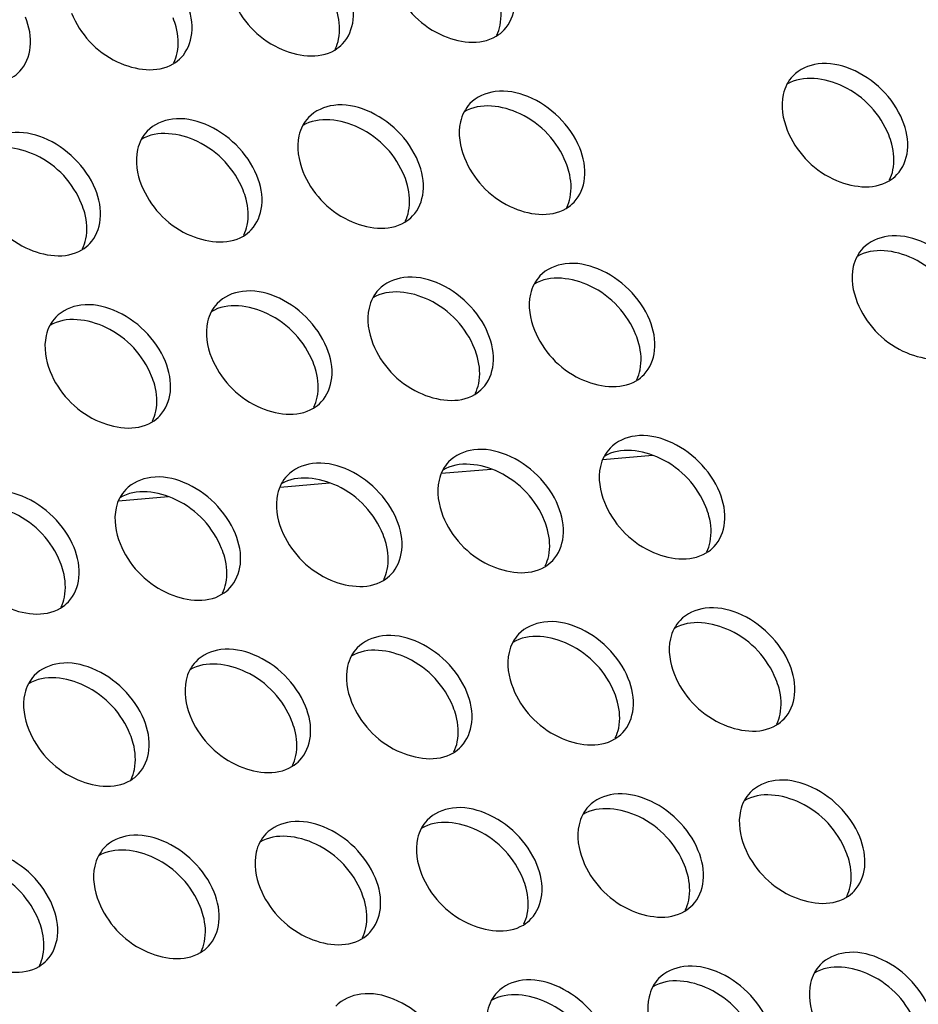
# Model space of a CAD drawing. Units: millimetres. Extents: x -299 to 5409, y 171 to 4207.
# Drawn here: x 4706 to 4725, y 1778 to 1799 of the extents above; entities that cross this region are included whole.
import ezdxf

# ---------------------------------------------------------------- set-up
doc = ezdxf.new("R2010")
doc.units = ezdxf.units.MM
doc.header["$LTSCALE"] = 326.7
doc.layers.add('EUCP400XY_1WDXF_CONTINUOUS_LINE', color=7, linetype='CONTINUOUS')
doc.layers.add('KOD1930-0220DXF_CONTINUOUS_LINE', color=7, linetype='CONTINUOUS')

msp = doc.modelspace()

# ---------------------------------------------------------------- linework, layer by layer
at = {"layer": 'EUCP400XY_1WDXF_CONTINUOUS_LINE', "color": 0, "linetype": 'Continuous'}
for p, q in [((4718.048, 1789.831), (4719.085, 1789.919)), ((4714.67, 1789.542), (4715.707, 1789.63)), ((4711.292, 1789.253), (4712.329, 1789.342)), ((4707.913, 1788.964), (4708.95, 1789.053))]:
    msp.add_line(p, q, dxfattribs=at)
at = {"layer": 'KOD1930-0220DXF_CONTINUOUS_LINE', "color": 0, "linetype": 'Continuous'}
for points, knots in [([(4715.98, 1798.825), (4716.106, 1798.958), (4716.266, 1799.357), (4716.178, 1799.762), (4716.098, 1799.96)], [0, 0, 0, 0, 0.460988, 1, 1, 1, 1]), ([(4712.602, 1798.537), (4712.728, 1798.669), (4712.887, 1799.068), (4712.8, 1799.473), (4712.72, 1799.671)], [0, 0, 0, 0, 0.460988, 1, 1, 1, 1]), ([(4713.685, 1799.754), (4713.86, 1799.322), (4714.471, 1798.634), (4715.479, 1798.492), (4715.815, 1798.693)], [0, 0, 0, 0, 0.543144, 1, 1, 1, 1]), ([(4715.897, 1798.922), (4715.934, 1799.099), (4715.914, 1799.359), (4715.834, 1799.593), (4715.809, 1799.655)], [0, 0, 0, 0, 0.730511, 1, 1, 1, 1]), ([(4710.306, 1799.465), (4710.482, 1799.034), (4711.093, 1798.346), (4712.101, 1798.203), (4712.437, 1798.404)], [0, 0, 0, 0, 0.543144, 1, 1, 1, 1]), ([(4709.224, 1798.248), (4709.349, 1798.38), (4709.509, 1798.78), (4709.422, 1799.184), (4709.341, 1799.382)], [0, 0, 0, 0, 0.460988, 1, 1, 1, 1]), ([(4712.518, 1798.633), (4712.555, 1798.811), (4712.536, 1799.07), (4712.456, 1799.304), (4712.431, 1799.366)], [0, 0, 0, 0, 0.730511, 1, 1, 1, 1]), ([(4705.845, 1797.959), (4705.971, 1798.092), (4706.131, 1798.491), (4706.043, 1798.896), (4705.963, 1799.094)], [0, 0, 0, 0, 0.460988, 1, 1, 1, 1]), ([(4706.928, 1799.176), (4707.103, 1798.745), (4707.715, 1798.057), (4708.723, 1797.914), (4709.058, 1798.115)], [0, 0, 0, 0, 0.543144, 1, 1, 1, 1]), ([(4709.14, 1798.345), (4709.177, 1798.522), (4709.157, 1798.781), (4709.078, 1799.016), (4709.053, 1799.078)], [0, 0, 0, 0, 0.730511, 1, 1, 1, 1]), ([(4724.32, 1796.931), (4724.223, 1797.17), (4723.916, 1797.609), (4723.284, 1798.039), (4722.586, 1798.185), (4722.158, 1798.001), (4722.024, 1797.859)], [0, 0, 0, 0, 0.273551, 0.549389, 0.793636, 1, 1, 1, 1]), ([(4724.031, 1796.626), (4723.856, 1797.057), (4723.245, 1797.745), (4722.237, 1797.888), (4721.901, 1797.687)], [0, 0, 0, 0, 0.543144, 1, 1, 1, 1]), ([(4721.9, 1797.686), (4721.866, 1797.62), (4721.753, 1797.309), (4721.812, 1796.958), (4721.907, 1796.725)], [0, 0, 0, 0, 0.229144, 1, 1, 1, 1]), ([(4717.563, 1796.353), (4717.466, 1796.593), (4717.16, 1797.032), (4716.528, 1797.462), (4715.83, 1797.607), (4715.401, 1797.423), (4715.267, 1797.282)], [0, 0, 0, 0, 0.273551, 0.549389, 0.793636, 1, 1, 1, 1]), ([(4714.185, 1796.065), (4714.087, 1796.304), (4713.781, 1796.743), (4713.149, 1797.173), (4712.451, 1797.319), (4712.023, 1797.134), (4711.889, 1796.993)], [0, 0, 0, 0, 0.273551, 0.549389, 0.793636, 1, 1, 1, 1]), ([(4717.274, 1796.049), (4717.099, 1796.48), (4716.488, 1797.168), (4715.48, 1797.311), (4715.144, 1797.109)], [0, 0, 0, 0, 0.543144, 1, 1, 1, 1]), ([(4710.806, 1795.776), (4710.709, 1796.015), (4710.403, 1796.454), (4709.771, 1796.884), (4709.073, 1797.03), (4708.645, 1796.846), (4708.511, 1796.704)], [0, 0, 0, 0, 0.273551, 0.549389, 0.793636, 1, 1, 1, 1]), ([(4713.896, 1795.76), (4713.721, 1796.191), (4713.109, 1796.879), (4712.102, 1797.022), (4711.766, 1796.821)], [0, 0, 0, 0, 0.543144, 1, 1, 1, 1]), ([(4715.144, 1797.109), (4715.109, 1797.042), (4714.997, 1796.731), (4715.055, 1796.38), (4715.15, 1796.147)], [0, 0, 0, 0, 0.229144, 1, 1, 1, 1]), ([(4711.765, 1796.82), (4711.73, 1796.754), (4711.618, 1796.443), (4711.677, 1796.092), (4711.772, 1795.858)], [0, 0, 0, 0, 0.229144, 1, 1, 1, 1]), ([(4724.202, 1795.796), (4724.328, 1795.929), (4724.488, 1796.328), (4724.4, 1796.733), (4724.32, 1796.931)], [0, 0, 0, 0, 0.460988, 1, 1, 1, 1]), ([(4707.428, 1795.487), (4707.331, 1795.726), (4707.024, 1796.166), (4706.393, 1796.595), (4705.694, 1796.741), (4705.266, 1796.557), (4705.132, 1796.415)], [0, 0, 0, 0, 0.273551, 0.549389, 0.793636, 1, 1, 1, 1]), ([(4710.518, 1795.471), (4710.343, 1795.902), (4709.731, 1796.59), (4708.723, 1796.733), (4708.387, 1796.532)], [0, 0, 0, 0, 0.543144, 1, 1, 1, 1]), ([(4721.907, 1796.725), (4722.082, 1796.293), (4722.693, 1795.605), (4723.701, 1795.463), (4724.037, 1795.664)], [0, 0, 0, 0, 0.543144, 1, 1, 1, 1]), ([(4724.119, 1795.893), (4724.156, 1796.07), (4724.136, 1796.33), (4724.056, 1796.564), (4724.031, 1796.626)], [0, 0, 0, 0, 0.730511, 1, 1, 1, 1]), ([(4707.139, 1795.182), (4706.964, 1795.614), (4706.353, 1796.302), (4705.345, 1796.444), (4705.009, 1796.243)], [0, 0, 0, 0, 0.543144, 1, 1, 1, 1]), ([(4708.387, 1796.531), (4708.352, 1796.465), (4708.24, 1796.154), (4708.298, 1795.803), (4708.393, 1795.57)], [0, 0, 0, 0, 0.229144, 1, 1, 1, 1]), ([(4717.446, 1795.219), (4717.571, 1795.352), (4717.731, 1795.751), (4717.643, 1796.155), (4717.563, 1796.353)], [0, 0, 0, 0, 0.460988, 1, 1, 1, 1]), ([(4714.067, 1794.93), (4714.193, 1795.063), (4714.353, 1795.462), (4714.265, 1795.867), (4714.185, 1796.065)], [0, 0, 0, 0, 0.460988, 1, 1, 1, 1]), ([(4715.15, 1796.147), (4715.325, 1795.716), (4715.937, 1795.028), (4716.945, 1794.885), (4717.28, 1795.086)], [0, 0, 0, 0, 0.543144, 1, 1, 1, 1]), ([(4717.362, 1795.316), (4717.399, 1795.493), (4717.379, 1795.752), (4717.3, 1795.987), (4717.274, 1796.049)], [0, 0, 0, 0, 0.730511, 1, 1, 1, 1]), ([(4710.689, 1794.641), (4710.815, 1794.774), (4710.974, 1795.173), (4710.887, 1795.578), (4710.806, 1795.776)], [0, 0, 0, 0, 0.460988, 1, 1, 1, 1]), ([(4711.772, 1795.858), (4711.947, 1795.427), (4712.558, 1794.739), (4713.566, 1794.596), (4713.902, 1794.798)], [0, 0, 0, 0, 0.543144, 1, 1, 1, 1]), ([(4713.983, 1795.027), (4714.02, 1795.204), (4714.001, 1795.464), (4713.921, 1795.698), (4713.896, 1795.76)], [0, 0, 0, 0, 0.730511, 1, 1, 1, 1]), ([(4708.393, 1795.57), (4708.568, 1795.138), (4709.18, 1794.45), (4710.188, 1794.308), (4710.524, 1794.509)], [0, 0, 0, 0, 0.543144, 1, 1, 1, 1]), ([(4707.311, 1794.353), (4707.436, 1794.485), (4707.596, 1794.885), (4707.508, 1795.289), (4707.428, 1795.487)], [0, 0, 0, 0, 0.460988, 1, 1, 1, 1]), ([(4710.605, 1794.738), (4710.642, 1794.915), (4710.623, 1795.175), (4710.543, 1795.409), (4710.518, 1795.471)], [0, 0, 0, 0, 0.730511, 1, 1, 1, 1]), ([(4705.015, 1795.281), (4705.19, 1794.85), (4705.802, 1794.162), (4706.809, 1794.019), (4707.145, 1794.22)], [0, 0, 0, 0, 0.543144, 1, 1, 1, 1]), ([(4707.227, 1794.449), (4707.264, 1794.627), (4707.244, 1794.886), (4707.165, 1795.12), (4707.139, 1795.182)], [0, 0, 0, 0, 0.730511, 1, 1, 1, 1]), ([(4725.785, 1793.324), (4725.688, 1793.564), (4725.382, 1794.003), (4724.75, 1794.433), (4724.051, 1794.578), (4723.623, 1794.394), (4723.489, 1794.253)], [0, 0, 0, 0, 0.273551, 0.549389, 0.793636, 1, 1, 1, 1]), ([(4725.496, 1793.02), (4725.321, 1793.451), (4724.71, 1794.139), (4723.702, 1794.282), (4723.366, 1794.08)], [0, 0, 0, 0, 0.543144, 1, 1, 1, 1]), ([(4719.028, 1792.747), (4718.931, 1792.986), (4718.625, 1793.425), (4717.993, 1793.855), (4717.295, 1794.001), (4716.866, 1793.817), (4716.732, 1793.675)], [0, 0, 0, 0, 0.273551, 0.549389, 0.793636, 1, 1, 1, 1]), ([(4723.366, 1794.08), (4723.331, 1794.013), (4723.219, 1793.703), (4723.277, 1793.351), (4723.372, 1793.118)], [0, 0, 0, 0, 0.229144, 1, 1, 1, 1]), ([(4718.74, 1792.442), (4718.564, 1792.873), (4717.953, 1793.561), (4716.945, 1793.704), (4716.609, 1793.503)], [0, 0, 0, 0, 0.543144, 1, 1, 1, 1]), ([(4715.65, 1792.458), (4715.553, 1792.697), (4715.246, 1793.137), (4714.615, 1793.567), (4713.916, 1793.712), (4713.488, 1793.528), (4713.354, 1793.386)], [0, 0, 0, 0, 0.273551, 0.549389, 0.793636, 1, 1, 1, 1]), ([(4716.609, 1793.502), (4716.574, 1793.436), (4716.462, 1793.125), (4716.52, 1792.774), (4716.615, 1792.541)], [0, 0, 0, 0, 0.229144, 1, 1, 1, 1]), ([(4712.271, 1792.169), (4712.174, 1792.409), (4711.868, 1792.848), (4711.236, 1793.278), (4710.538, 1793.423), (4710.11, 1793.239), (4709.976, 1793.098)], [0, 0, 0, 0, 0.273551, 0.549389, 0.793636, 1, 1, 1, 1]), ([(4715.361, 1792.153), (4715.186, 1792.585), (4714.575, 1793.273), (4713.567, 1793.415), (4713.231, 1793.214)], [0, 0, 0, 0, 0.543144, 1, 1, 1, 1]), ([(4708.893, 1791.881), (4708.796, 1792.12), (4708.49, 1792.559), (4707.858, 1792.989), (4707.16, 1793.135), (4706.731, 1792.95), (4706.597, 1792.809)], [0, 0, 0, 0, 0.273551, 0.549389, 0.793636, 1, 1, 1, 1]), ([(4711.983, 1791.865), (4711.808, 1792.296), (4711.196, 1792.984), (4710.188, 1793.127), (4709.853, 1792.925)], [0, 0, 0, 0, 0.543144, 1, 1, 1, 1]), ([(4713.231, 1793.213), (4713.196, 1793.147), (4713.084, 1792.836), (4713.142, 1792.485), (4713.237, 1792.252)], [0, 0, 0, 0, 0.229144, 1, 1, 1, 1]), ([(4723.372, 1793.118), (4723.547, 1792.687), (4724.159, 1791.999), (4725.166, 1791.856), (4725.502, 1792.058)], [0, 0, 0, 0, 0.543144, 1, 1, 1, 1]), ([(4709.852, 1792.925), (4709.817, 1792.858), (4709.705, 1792.548), (4709.764, 1792.196), (4709.858, 1791.963)], [0, 0, 0, 0, 0.229144, 1, 1, 1, 1]), ([(4708.605, 1791.576), (4708.429, 1792.007), (4707.818, 1792.695), (4706.81, 1792.838), (4706.474, 1792.637)], [0, 0, 0, 0, 0.543144, 1, 1, 1, 1]), ([(4718.911, 1791.612), (4719.036, 1791.745), (4719.196, 1792.144), (4719.109, 1792.549), (4719.028, 1792.747)], [0, 0, 0, 0, 0.460988, 1, 1, 1, 1]), ([(4706.474, 1792.636), (4706.439, 1792.57), (4706.327, 1792.259), (4706.385, 1791.908), (4706.48, 1791.674)], [0, 0, 0, 0, 0.229144, 1, 1, 1, 1]), ([(4715.532, 1791.324), (4715.658, 1791.456), (4715.818, 1791.856), (4715.73, 1792.26), (4715.65, 1792.458)], [0, 0, 0, 0, 0.460988, 1, 1, 1, 1]), ([(4716.615, 1792.541), (4716.79, 1792.109), (4717.402, 1791.421), (4718.41, 1791.279), (4718.746, 1791.48)], [0, 0, 0, 0, 0.543144, 1, 1, 1, 1]), ([(4718.827, 1791.709), (4718.864, 1791.887), (4718.844, 1792.146), (4718.765, 1792.38), (4718.74, 1792.442)], [0, 0, 0, 0, 0.730511, 1, 1, 1, 1]), ([(4713.237, 1792.252), (4713.412, 1791.821), (4714.023, 1791.133), (4715.031, 1790.99), (4715.367, 1791.191)], [0, 0, 0, 0, 0.543144, 1, 1, 1, 1]), ([(4712.154, 1791.035), (4712.28, 1791.168), (4712.439, 1791.567), (4712.352, 1791.971), (4712.271, 1792.169)], [0, 0, 0, 0, 0.460988, 1, 1, 1, 1]), ([(4715.449, 1791.42), (4715.486, 1791.598), (4715.466, 1791.857), (4715.386, 1792.092), (4715.361, 1792.153)], [0, 0, 0, 0, 0.730511, 1, 1, 1, 1]), ([(4708.776, 1790.746), (4708.901, 1790.879), (4709.061, 1791.278), (4708.974, 1791.683), (4708.893, 1791.881)], [0, 0, 0, 0, 0.460988, 1, 1, 1, 1]), ([(4709.858, 1791.963), (4710.034, 1791.532), (4710.645, 1790.844), (4711.653, 1790.701), (4711.989, 1790.903)], [0, 0, 0, 0, 0.543144, 1, 1, 1, 1]), ([(4712.07, 1791.132), (4712.107, 1791.309), (4712.088, 1791.568), (4712.008, 1791.803), (4711.983, 1791.865)], [0, 0, 0, 0, 0.730511, 1, 1, 1, 1]), ([(4706.48, 1791.674), (4706.655, 1791.243), (4707.267, 1790.555), (4708.275, 1790.412), (4708.61, 1790.614)], [0, 0, 0, 0, 0.543144, 1, 1, 1, 1]), ([(4708.692, 1790.843), (4708.729, 1791.02), (4708.709, 1791.28), (4708.63, 1791.514), (4708.605, 1791.576)], [0, 0, 0, 0, 0.730511, 1, 1, 1, 1]), ([(4720.493, 1789.14), (4720.396, 1789.38), (4720.09, 1789.819), (4719.458, 1790.249), (4718.76, 1790.394), (4718.332, 1790.21), (4718.198, 1790.069)], [0, 0, 0, 0, 0.273551, 0.549389, 0.793636, 1, 1, 1, 1]), ([(4717.115, 1788.852), (4717.018, 1789.091), (4716.712, 1789.53), (4716.08, 1789.96), (4715.381, 1790.106), (4714.953, 1789.921), (4714.819, 1789.78)], [0, 0, 0, 0, 0.273551, 0.549389, 0.793636, 1, 1, 1, 1]), ([(4720.205, 1788.836), (4720.03, 1789.267), (4719.418, 1789.955), (4718.41, 1790.098), (4718.074, 1789.896)], [0, 0, 0, 0, 0.543144, 1, 1, 1, 1]), ([(4713.737, 1788.563), (4713.639, 1788.802), (4713.333, 1789.242), (4712.701, 1789.671), (4712.003, 1789.817), (4711.575, 1789.633), (4711.441, 1789.491)], [0, 0, 0, 0, 0.273551, 0.549389, 0.793636, 1, 1, 1, 1]), ([(4716.826, 1788.547), (4716.651, 1788.978), (4716.04, 1789.666), (4715.032, 1789.809), (4714.696, 1789.608)], [0, 0, 0, 0, 0.543144, 1, 1, 1, 1]), ([(4718.074, 1789.896), (4718.039, 1789.829), (4717.927, 1789.519), (4717.986, 1789.167), (4718.08, 1788.934)], [0, 0, 0, 0, 0.229144, 1, 1, 1, 1]), ([(4714.696, 1789.607), (4714.661, 1789.541), (4714.549, 1789.23), (4714.607, 1788.879), (4714.702, 1788.645)], [0, 0, 0, 0, 0.229144, 1, 1, 1, 1]), ([(4710.358, 1788.274), (4710.261, 1788.514), (4709.955, 1788.953), (4709.323, 1789.383), (4708.625, 1789.528), (4708.197, 1789.344), (4708.063, 1789.202)], [0, 0, 0, 0, 0.273551, 0.549389, 0.793636, 1, 1, 1, 1]), ([(4713.448, 1788.258), (4713.273, 1788.69), (4712.661, 1789.377), (4711.653, 1789.52), (4711.318, 1789.319)], [0, 0, 0, 0, 0.543144, 1, 1, 1, 1]), ([(4706.98, 1787.985), (4706.883, 1788.225), (4706.576, 1788.664), (4705.945, 1789.094), (4705.246, 1789.239), (4704.818, 1789.055), (4704.684, 1788.914)], [0, 0, 0, 0, 0.273551, 0.549389, 0.793636, 1, 1, 1, 1]), ([(4710.07, 1787.969), (4709.894, 1788.401), (4709.283, 1789.089), (4708.275, 1789.232), (4707.939, 1789.03)], [0, 0, 0, 0, 0.543144, 1, 1, 1, 1]), ([(4711.317, 1789.318), (4711.282, 1789.252), (4711.17, 1788.941), (4711.229, 1788.59), (4711.324, 1788.357)], [0, 0, 0, 0, 0.229144, 1, 1, 1, 1]), ([(4720.376, 1788.006), (4720.502, 1788.139), (4720.661, 1788.538), (4720.574, 1788.943), (4720.493, 1789.14)], [0, 0, 0, 0, 0.460988, 1, 1, 1, 1]), ([(4706.691, 1787.681), (4706.516, 1788.112), (4705.905, 1788.8), (4704.897, 1788.943), (4704.561, 1788.741)], [0, 0, 0, 0, 0.543144, 1, 1, 1, 1]), ([(4707.939, 1789.029), (4707.904, 1788.963), (4707.792, 1788.652), (4707.85, 1788.301), (4707.945, 1788.068)], [0, 0, 0, 0, 0.229144, 1, 1, 1, 1]), ([(4718.08, 1788.934), (4718.255, 1788.503), (4718.867, 1787.815), (4719.875, 1787.672), (4720.211, 1787.874)], [0, 0, 0, 0, 0.543144, 1, 1, 1, 1]), ([(4716.998, 1787.717), (4717.123, 1787.85), (4717.283, 1788.249), (4717.195, 1788.654), (4717.115, 1788.852)], [0, 0, 0, 0, 0.460988, 1, 1, 1, 1]), ([(4720.292, 1788.103), (4720.329, 1788.28), (4720.31, 1788.539), (4720.23, 1788.774), (4720.205, 1788.836)], [0, 0, 0, 0, 0.730511, 1, 1, 1, 1]), ([(4713.619, 1787.428), (4713.745, 1787.561), (4713.905, 1787.96), (4713.817, 1788.365), (4713.737, 1788.563)], [0, 0, 0, 0, 0.460988, 1, 1, 1, 1]), ([(4714.702, 1788.645), (4714.877, 1788.214), (4715.489, 1787.526), (4716.496, 1787.383), (4716.832, 1787.585)], [0, 0, 0, 0, 0.543144, 1, 1, 1, 1]), ([(4716.914, 1787.814), (4716.951, 1787.991), (4716.931, 1788.251), (4716.852, 1788.485), (4716.826, 1788.547)], [0, 0, 0, 0, 0.730511, 1, 1, 1, 1]), ([(4711.324, 1788.357), (4711.499, 1787.925), (4712.11, 1787.237), (4713.118, 1787.095), (4713.454, 1787.296)], [0, 0, 0, 0, 0.543144, 1, 1, 1, 1]), ([(4710.241, 1787.14), (4710.367, 1787.272), (4710.526, 1787.672), (4710.439, 1788.076), (4710.358, 1788.274)], [0, 0, 0, 0, 0.460988, 1, 1, 1, 1]), ([(4713.535, 1787.525), (4713.572, 1787.703), (4713.553, 1787.962), (4713.473, 1788.196), (4713.448, 1788.258)], [0, 0, 0, 0, 0.730511, 1, 1, 1, 1]), ([(4706.863, 1786.851), (4706.988, 1786.984), (4707.148, 1787.383), (4707.06, 1787.788), (4706.98, 1787.985)], [0, 0, 0, 0, 0.460988, 1, 1, 1, 1]), ([(4707.945, 1788.068), (4708.12, 1787.637), (4708.732, 1786.949), (4709.74, 1786.806), (4710.076, 1787.007)], [0, 0, 0, 0, 0.543144, 1, 1, 1, 1]), ([(4710.157, 1787.237), (4710.194, 1787.414), (4710.174, 1787.673), (4710.095, 1787.908), (4710.07, 1787.969)], [0, 0, 0, 0, 0.730511, 1, 1, 1, 1]), ([(4704.567, 1787.779), (4704.742, 1787.348), (4705.353, 1786.66), (4706.361, 1786.517), (4706.697, 1786.719)], [0, 0, 0, 0, 0.543144, 1, 1, 1, 1]), ([(4706.779, 1786.948), (4706.816, 1787.125), (4706.796, 1787.384), (4706.716, 1787.619), (4706.691, 1787.681)], [0, 0, 0, 0, 0.730511, 1, 1, 1, 1]), ([(4721.959, 1785.534), (4721.861, 1785.773), (4721.555, 1786.213), (4720.923, 1786.642), (4720.225, 1786.788), (4719.797, 1786.604), (4719.663, 1786.462)], [0, 0, 0, 0, 0.273551, 0.549389, 0.793636, 1, 1, 1, 1]), ([(4721.67, 1785.229), (4721.495, 1785.661), (4720.883, 1786.348), (4719.875, 1786.491), (4719.54, 1786.29)], [0, 0, 0, 0, 0.543144, 1, 1, 1, 1]), ([(4718.58, 1785.245), (4718.483, 1785.485), (4718.177, 1785.924), (4717.545, 1786.354), (4716.847, 1786.499), (4716.418, 1786.315), (4716.284, 1786.173)], [0, 0, 0, 0, 0.273551, 0.549389, 0.793636, 1, 1, 1, 1]), ([(4719.539, 1786.289), (4719.504, 1786.223), (4719.392, 1785.912), (4719.451, 1785.561), (4719.545, 1785.328)], [0, 0, 0, 0, 0.229144, 1, 1, 1, 1]), ([(4715.202, 1784.957), (4715.105, 1785.196), (4714.798, 1785.635), (4714.166, 1786.065), (4713.468, 1786.21), (4713.04, 1786.026), (4712.906, 1785.885)], [0, 0, 0, 0, 0.273551, 0.549389, 0.793636, 1, 1, 1, 1]), ([(4718.292, 1784.941), (4718.116, 1785.372), (4717.505, 1786.06), (4716.497, 1786.203), (4716.161, 1786.001)], [0, 0, 0, 0, 0.543144, 1, 1, 1, 1]), ([(4711.823, 1784.668), (4711.726, 1784.907), (4711.42, 1785.346), (4710.788, 1785.776), (4710.09, 1785.922), (4709.662, 1785.737), (4709.528, 1785.596)], [0, 0, 0, 0, 0.273551, 0.549389, 0.793636, 1, 1, 1, 1]), ([(4714.913, 1784.652), (4714.738, 1785.083), (4714.127, 1785.771), (4713.119, 1785.914), (4712.783, 1785.712)], [0, 0, 0, 0, 0.543144, 1, 1, 1, 1]), ([(4716.161, 1786), (4716.126, 1785.934), (4716.014, 1785.623), (4716.072, 1785.272), (4716.167, 1785.039)], [0, 0, 0, 0, 0.229144, 1, 1, 1, 1]), ([(4712.782, 1785.712), (4712.748, 1785.645), (4712.635, 1785.335), (4712.694, 1784.983), (4712.789, 1784.75)], [0, 0, 0, 0, 0.229144, 1, 1, 1, 1]), ([(4708.445, 1784.379), (4708.348, 1784.618), (4708.042, 1785.058), (4707.41, 1785.487), (4706.712, 1785.633), (4706.283, 1785.449), (4706.149, 1785.307)], [0, 0, 0, 0, 0.273551, 0.549389, 0.793636, 1, 1, 1, 1]), ([(4711.535, 1784.363), (4711.36, 1784.794), (4710.748, 1785.482), (4709.74, 1785.625), (4709.404, 1785.424)], [0, 0, 0, 0, 0.543144, 1, 1, 1, 1]), ([(4721.841, 1784.4), (4721.967, 1784.532), (4722.126, 1784.931), (4722.039, 1785.336), (4721.959, 1785.534)], [0, 0, 0, 0, 0.460988, 1, 1, 1, 1]), ([(4708.157, 1784.074), (4707.981, 1784.506), (4707.37, 1785.194), (4706.362, 1785.336), (4706.026, 1785.135)], [0, 0, 0, 0, 0.543144, 1, 1, 1, 1]), ([(4709.404, 1785.423), (4709.369, 1785.357), (4709.257, 1785.046), (4709.316, 1784.695), (4709.41, 1784.462)], [0, 0, 0, 0, 0.229144, 1, 1, 1, 1]), ([(4718.463, 1784.111), (4718.588, 1784.243), (4718.748, 1784.643), (4718.661, 1785.047), (4718.58, 1785.245)], [0, 0, 0, 0, 0.460988, 1, 1, 1, 1]), ([(4719.545, 1785.328), (4719.721, 1784.896), (4720.332, 1784.209), (4721.34, 1784.066), (4721.676, 1784.267)], [0, 0, 0, 0, 0.543144, 1, 1, 1, 1]), ([(4721.757, 1784.496), (4721.794, 1784.674), (4721.775, 1784.933), (4721.695, 1785.167), (4721.67, 1785.229)], [0, 0, 0, 0, 0.730511, 1, 1, 1, 1]), ([(4706.026, 1785.134), (4705.991, 1785.068), (4705.879, 1784.757), (4705.937, 1784.406), (4706.032, 1784.173)], [0, 0, 0, 0, 0.229144, 1, 1, 1, 1]), ([(4716.167, 1785.039), (4716.342, 1784.608), (4716.954, 1783.92), (4717.962, 1783.777), (4718.297, 1783.978)], [0, 0, 0, 0, 0.543144, 1, 1, 1, 1]), ([(4715.084, 1783.822), (4715.21, 1783.955), (4715.37, 1784.354), (4715.282, 1784.759), (4715.202, 1784.957)], [0, 0, 0, 0, 0.460988, 1, 1, 1, 1]), ([(4718.379, 1784.208), (4718.416, 1784.385), (4718.396, 1784.644), (4718.317, 1784.879), (4718.292, 1784.941)], [0, 0, 0, 0, 0.730511, 1, 1, 1, 1]), ([(4711.706, 1783.533), (4711.832, 1783.666), (4711.991, 1784.065), (4711.904, 1784.47), (4711.823, 1784.668)], [0, 0, 0, 0, 0.460988, 1, 1, 1, 1]), ([(4712.789, 1784.75), (4712.964, 1784.319), (4713.575, 1783.631), (4714.583, 1783.488), (4714.919, 1783.69)], [0, 0, 0, 0, 0.543144, 1, 1, 1, 1]), ([(4715.001, 1783.919), (4715.038, 1784.096), (4715.018, 1784.355), (4714.938, 1784.59), (4714.913, 1784.652)], [0, 0, 0, 0, 0.730511, 1, 1, 1, 1]), ([(4709.41, 1784.462), (4709.586, 1784.03), (4710.197, 1783.342), (4711.205, 1783.199), (4711.541, 1783.401)], [0, 0, 0, 0, 0.543144, 1, 1, 1, 1]), ([(4708.328, 1783.245), (4708.453, 1783.377), (4708.613, 1783.776), (4708.525, 1784.181), (4708.445, 1784.379)], [0, 0, 0, 0, 0.460988, 1, 1, 1, 1]), ([(4711.622, 1783.63), (4711.659, 1783.807), (4711.64, 1784.067), (4711.56, 1784.301), (4711.535, 1784.363)], [0, 0, 0, 0, 0.730511, 1, 1, 1, 1]), ([(4706.032, 1784.173), (4706.207, 1783.741), (4706.819, 1783.054), (4707.827, 1782.911), (4708.162, 1783.112)], [0, 0, 0, 0, 0.543144, 1, 1, 1, 1]), ([(4708.244, 1783.341), (4708.281, 1783.519), (4708.261, 1783.778), (4708.182, 1784.012), (4708.157, 1784.074)], [0, 0, 0, 0, 0.730511, 1, 1, 1, 1]), ([(4723.424, 1781.928), (4723.327, 1782.167), (4723.02, 1782.606), (4722.388, 1783.036), (4721.69, 1783.182), (4721.262, 1782.997), (4721.128, 1782.856)], [0, 0, 0, 0, 0.273551, 0.549389, 0.793636, 1, 1, 1, 1]), ([(4720.045, 1781.639), (4719.948, 1781.878), (4719.642, 1782.317), (4719.01, 1782.747), (4718.312, 1782.893), (4717.884, 1782.709), (4717.75, 1782.567)], [0, 0, 0, 0, 0.273551, 0.549389, 0.793636, 1, 1, 1, 1]), ([(4723.135, 1781.623), (4722.96, 1782.054), (4722.348, 1782.742), (4721.341, 1782.885), (4721.005, 1782.683)], [0, 0, 0, 0, 0.543144, 1, 1, 1, 1]), ([(4716.667, 1781.35), (4716.57, 1781.589), (4716.264, 1782.029), (4715.632, 1782.458), (4714.933, 1782.604), (4714.505, 1782.42), (4714.371, 1782.278)], [0, 0, 0, 0, 0.273551, 0.549389, 0.793636, 1, 1, 1, 1]), ([(4719.757, 1781.334), (4719.582, 1781.765), (4718.97, 1782.453), (4717.962, 1782.596), (4717.626, 1782.395)], [0, 0, 0, 0, 0.543144, 1, 1, 1, 1]), ([(4721.004, 1782.683), (4720.97, 1782.616), (4720.857, 1782.306), (4720.916, 1781.955), (4721.011, 1781.721)], [0, 0, 0, 0, 0.229144, 1, 1, 1, 1]), ([(4717.626, 1782.394), (4717.591, 1782.328), (4717.479, 1782.017), (4717.537, 1781.666), (4717.632, 1781.433)], [0, 0, 0, 0, 0.229144, 1, 1, 1, 1]), ([(4713.289, 1781.061), (4713.191, 1781.301), (4712.885, 1781.74), (4712.253, 1782.17), (4711.555, 1782.315), (4711.127, 1782.131), (4710.993, 1781.99)], [0, 0, 0, 0, 0.273551, 0.549389, 0.793636, 1, 1, 1, 1]), ([(4716.378, 1781.045), (4716.203, 1781.477), (4715.592, 1782.165), (4714.584, 1782.307), (4714.248, 1782.106)], [0, 0, 0, 0, 0.543144, 1, 1, 1, 1]), ([(4709.91, 1780.773), (4709.813, 1781.012), (4709.507, 1781.451), (4708.875, 1781.881), (4708.177, 1782.027), (4707.748, 1781.842), (4707.614, 1781.701)], [0, 0, 0, 0, 0.273551, 0.549389, 0.793636, 1, 1, 1, 1]), ([(4713, 1780.757), (4712.825, 1781.188), (4712.213, 1781.876), (4711.205, 1782.019), (4710.87, 1781.817)], [0, 0, 0, 0, 0.543144, 1, 1, 1, 1]), ([(4714.248, 1782.105), (4714.213, 1782.039), (4714.101, 1781.728), (4714.159, 1781.377), (4714.254, 1781.144)], [0, 0, 0, 0, 0.229144, 1, 1, 1, 1]), ([(4723.306, 1780.793), (4723.432, 1780.926), (4723.592, 1781.325), (4723.504, 1781.73), (4723.424, 1781.928)], [0, 0, 0, 0, 0.460988, 1, 1, 1, 1]), ([(4709.622, 1780.468), (4709.446, 1780.899), (4708.835, 1781.587), (4707.827, 1781.73), (4707.491, 1781.528)], [0, 0, 0, 0, 0.543144, 1, 1, 1, 1]), ([(4710.869, 1781.816), (4710.834, 1781.75), (4710.722, 1781.439), (4710.781, 1781.088), (4710.875, 1780.855)], [0, 0, 0, 0, 0.229144, 1, 1, 1, 1]), ([(4721.011, 1781.721), (4721.186, 1781.29), (4721.797, 1780.602), (4722.805, 1780.459), (4723.141, 1780.661)], [0, 0, 0, 0, 0.543144, 1, 1, 1, 1]), ([(4706.532, 1780.484), (4706.435, 1780.723), (4706.128, 1781.162), (4705.497, 1781.592), (4704.798, 1781.738), (4704.37, 1781.554), (4704.236, 1781.412)], [0, 0, 0, 0, 0.273551, 0.549389, 0.793636, 1, 1, 1, 1]), ([(4707.491, 1781.528), (4707.456, 1781.462), (4707.344, 1781.151), (4707.402, 1780.8), (4707.497, 1780.566)], [0, 0, 0, 0, 0.229144, 1, 1, 1, 1]), ([(4719.928, 1780.504), (4720.054, 1780.637), (4720.213, 1781.036), (4720.126, 1781.441), (4720.045, 1781.639)], [0, 0, 0, 0, 0.460988, 1, 1, 1, 1]), ([(4723.223, 1780.89), (4723.26, 1781.067), (4723.24, 1781.326), (4723.16, 1781.561), (4723.135, 1781.623)], [0, 0, 0, 0, 0.730511, 1, 1, 1, 1]), ([(4706.243, 1780.179), (4706.068, 1780.61), (4705.457, 1781.298), (4704.449, 1781.441), (4704.113, 1781.24)], [0, 0, 0, 0, 0.543144, 1, 1, 1, 1]), ([(4716.55, 1780.216), (4716.675, 1780.348), (4716.835, 1780.747), (4716.747, 1781.152), (4716.667, 1781.35)], [0, 0, 0, 0, 0.460988, 1, 1, 1, 1]), ([(4717.632, 1781.433), (4717.807, 1781.001), (4718.419, 1780.313), (4719.427, 1780.17), (4719.763, 1780.372)], [0, 0, 0, 0, 0.543144, 1, 1, 1, 1]), ([(4719.844, 1780.601), (4719.881, 1780.778), (4719.862, 1781.038), (4719.782, 1781.272), (4719.757, 1781.334)], [0, 0, 0, 0, 0.730511, 1, 1, 1, 1]), ([(4714.254, 1781.144), (4714.429, 1780.712), (4715.041, 1780.025), (4716.048, 1779.882), (4716.384, 1780.083)], [0, 0, 0, 0, 0.543144, 1, 1, 1, 1]), ([(4713.171, 1779.927), (4713.297, 1780.059), (4713.456, 1780.459), (4713.369, 1780.863), (4713.289, 1781.061)], [0, 0, 0, 0, 0.460988, 1, 1, 1, 1]), ([(4716.466, 1780.312), (4716.503, 1780.49), (4716.483, 1780.749), (4716.404, 1780.983), (4716.378, 1781.045)], [0, 0, 0, 0, 0.730511, 1, 1, 1, 1]), ([(4709.793, 1779.638), (4709.918, 1779.771), (4710.078, 1780.17), (4709.991, 1780.575), (4709.91, 1780.773)], [0, 0, 0, 0, 0.460988, 1, 1, 1, 1]), ([(4710.875, 1780.855), (4711.051, 1780.424), (4711.662, 1779.736), (4712.67, 1779.593), (4713.006, 1779.794)], [0, 0, 0, 0, 0.543144, 1, 1, 1, 1]), ([(4713.087, 1780.024), (4713.124, 1780.201), (4713.105, 1780.46), (4713.025, 1780.695), (4713, 1780.757)], [0, 0, 0, 0, 0.730511, 1, 1, 1, 1]), ([(4706.414, 1779.349), (4706.54, 1779.482), (4706.7, 1779.881), (4706.612, 1780.286), (4706.532, 1780.484)], [0, 0, 0, 0, 0.460988, 1, 1, 1, 1]), ([(4707.497, 1780.566), (4707.672, 1780.135), (4708.284, 1779.447), (4709.292, 1779.304), (4709.628, 1779.506)], [0, 0, 0, 0, 0.543144, 1, 1, 1, 1]), ([(4704.119, 1780.278), (4704.294, 1779.846), (4704.905, 1779.158), (4705.913, 1779.015), (4706.249, 1779.217)], [0, 0, 0, 0, 0.543144, 1, 1, 1, 1]), ([(4709.709, 1779.735), (4709.746, 1779.912), (4709.726, 1780.171), (4709.647, 1780.406), (4709.622, 1780.468)], [0, 0, 0, 0, 0.730511, 1, 1, 1, 1]), ([(4706.331, 1779.446), (4706.368, 1779.623), (4706.348, 1779.883), (4706.268, 1780.117), (4706.243, 1780.179)], [0, 0, 0, 0, 0.730511, 1, 1, 1, 1]), ([(4724.889, 1778.321), (4724.792, 1778.56), (4724.485, 1779), (4723.854, 1779.429), (4723.155, 1779.575), (4722.727, 1779.391), (4722.593, 1779.249)], [0, 0, 0, 0, 0.273551, 0.549389, 0.793636, 1, 1, 1, 1]), ([(4721.511, 1778.032), (4721.413, 1778.272), (4721.107, 1778.711), (4720.475, 1779.141), (4719.777, 1779.286), (4719.349, 1779.102), (4719.215, 1778.961)], [0, 0, 0, 0, 0.273551, 0.549389, 0.793636, 1, 1, 1, 1]), ([(4724.6, 1778.016), (4724.425, 1778.448), (4723.814, 1779.136), (4722.806, 1779.278), (4722.47, 1779.077)], [0, 0, 0, 0, 0.543144, 1, 1, 1, 1]), ([(4722.47, 1779.076), (4722.435, 1779.01), (4722.323, 1778.699), (4722.381, 1778.348), (4722.476, 1778.115)], [0, 0, 0, 0, 0.229144, 1, 1, 1, 1]), ([(4718.132, 1777.744), (4718.035, 1777.983), (4717.729, 1778.422), (4717.097, 1778.852), (4716.399, 1778.998), (4715.97, 1778.813), (4715.836, 1778.672)], [0, 0, 0, 0, 0.273551, 0.549389, 0.793636, 1, 1, 1, 1]), ([(4721.222, 1777.728), (4721.047, 1778.159), (4720.435, 1778.847), (4719.427, 1778.99), (4719.092, 1778.788)], [0, 0, 0, 0, 0.543144, 1, 1, 1, 1]), ([(4714.754, 1777.455), (4714.657, 1777.694), (4714.35, 1778.133), (4713.718, 1778.563), (4713.02, 1778.709), (4712.592, 1778.525), (4712.458, 1778.383)], [0, 0, 0, 0, 0.273551, 0.549389, 0.793636, 1, 1, 1, 1]), ([(4717.844, 1777.439), (4717.668, 1777.87), (4717.057, 1778.558), (4716.049, 1778.701), (4715.713, 1778.5)], [0, 0, 0, 0, 0.543144, 1, 1, 1, 1]), ([(4719.091, 1778.788), (4719.056, 1778.721), (4718.944, 1778.41), (4719.003, 1778.059), (4719.097, 1777.826)], [0, 0, 0, 0, 0.229144, 1, 1, 1, 1]), ([(4715.713, 1778.499), (4715.678, 1778.433), (4715.566, 1778.122), (4715.624, 1777.771), (4715.719, 1777.537)], [0, 0, 0, 0, 0.229144, 1, 1, 1, 1])]:
    msp.add_open_spline(points, degree=3, knots=knots, dxfattribs=at)
for points in [[(4715.826, 1798.714), (4715.858, 1798.78), (4715.882, 1798.85), (4715.897, 1798.922)], [(4712.448, 1798.425), (4712.48, 1798.491), (4712.503, 1798.562), (4712.518, 1798.633)], [(4715.815, 1798.693), (4715.876, 1798.729), (4715.932, 1798.774), (4715.98, 1798.825)], [(4712.437, 1798.404), (4712.497, 1798.44), (4712.554, 1798.485), (4712.602, 1798.537)], [(4709.058, 1798.115), (4709.119, 1798.152), (4709.175, 1798.197), (4709.224, 1798.248)], [(4709.069, 1798.137), (4709.101, 1798.202), (4709.125, 1798.273), (4709.14, 1798.345)], [(4705.68, 1797.827), (4705.741, 1797.863), (4705.797, 1797.908), (4705.845, 1797.959)], [(4722.024, 1797.859), (4721.975, 1797.808), (4721.933, 1797.749), (4721.9, 1797.686)], [(4715.267, 1797.282), (4715.219, 1797.23), (4715.177, 1797.171), (4715.144, 1797.109)], [(4711.889, 1796.993), (4711.84, 1796.941), (4711.798, 1796.882), (4711.765, 1796.82)], [(4708.511, 1796.704), (4708.462, 1796.653), (4708.42, 1796.594), (4708.387, 1796.531)], [(4724.037, 1795.664), (4724.098, 1795.7), (4724.154, 1795.745), (4724.202, 1795.796)], [(4724.048, 1795.685), (4724.08, 1795.751), (4724.104, 1795.821), (4724.119, 1795.893)], [(4717.28, 1795.086), (4717.341, 1795.123), (4717.397, 1795.168), (4717.446, 1795.219)], [(4717.291, 1795.108), (4717.323, 1795.173), (4717.347, 1795.244), (4717.362, 1795.316)], [(4713.902, 1794.798), (4713.963, 1794.834), (4714.019, 1794.879), (4714.067, 1794.93)], [(4713.913, 1794.819), (4713.945, 1794.885), (4713.969, 1794.955), (4713.983, 1795.027)], [(4710.534, 1794.53), (4710.567, 1794.596), (4710.59, 1794.666), (4710.605, 1794.738)], [(4710.524, 1794.509), (4710.584, 1794.545), (4710.64, 1794.59), (4710.689, 1794.641)], [(4707.145, 1794.22), (4707.206, 1794.257), (4707.262, 1794.301), (4707.311, 1794.353)], [(4707.156, 1794.241), (4707.188, 1794.307), (4707.212, 1794.378), (4707.227, 1794.449)], [(4723.489, 1794.253), (4723.44, 1794.201), (4723.399, 1794.142), (4723.366, 1794.08)], [(4716.732, 1793.675), (4716.684, 1793.624), (4716.642, 1793.565), (4716.609, 1793.502)], [(4713.354, 1793.386), (4713.305, 1793.335), (4713.264, 1793.276), (4713.231, 1793.213)], [(4709.976, 1793.098), (4709.927, 1793.046), (4709.885, 1792.987), (4709.852, 1792.925)], [(4706.597, 1792.809), (4706.549, 1792.757), (4706.507, 1792.699), (4706.474, 1792.636)], [(4718.756, 1791.501), (4718.789, 1791.567), (4718.812, 1791.638), (4718.827, 1791.709)], [(4715.378, 1791.212), (4715.41, 1791.278), (4715.434, 1791.349), (4715.449, 1791.42)], [(4718.746, 1791.48), (4718.806, 1791.516), (4718.862, 1791.561), (4718.911, 1791.612)], [(4715.367, 1791.191), (4715.428, 1791.228), (4715.484, 1791.272), (4715.532, 1791.324)], [(4711.989, 1790.903), (4712.049, 1790.939), (4712.106, 1790.984), (4712.154, 1791.035)], [(4712, 1790.924), (4712.032, 1790.989), (4712.055, 1791.06), (4712.07, 1791.132)], [(4708.621, 1790.635), (4708.653, 1790.701), (4708.677, 1790.771), (4708.692, 1790.843)], [(4708.61, 1790.614), (4708.671, 1790.65), (4708.727, 1790.695), (4708.776, 1790.746)], [(4718.198, 1790.069), (4718.149, 1790.017), (4718.107, 1789.958), (4718.074, 1789.896)], [(4714.819, 1789.78), (4714.771, 1789.728), (4714.729, 1789.67), (4714.696, 1789.607)], [(4711.441, 1789.491), (4711.392, 1789.44), (4711.35, 1789.381), (4711.317, 1789.318)], [(4708.063, 1789.202), (4708.014, 1789.151), (4707.972, 1789.092), (4707.939, 1789.029)], [(4720.211, 1787.874), (4720.271, 1787.91), (4720.327, 1787.955), (4720.376, 1788.006)], [(4720.221, 1787.895), (4720.254, 1787.96), (4720.277, 1788.031), (4720.292, 1788.103)], [(4716.832, 1787.585), (4716.893, 1787.621), (4716.949, 1787.666), (4716.998, 1787.717)], [(4716.843, 1787.606), (4716.875, 1787.672), (4716.899, 1787.742), (4716.914, 1787.814)], [(4713.465, 1787.317), (4713.497, 1787.383), (4713.521, 1787.454), (4713.535, 1787.525)], [(4713.454, 1787.296), (4713.514, 1787.332), (4713.571, 1787.377), (4713.619, 1787.428)], [(4710.076, 1787.007), (4710.136, 1787.044), (4710.192, 1787.088), (4710.241, 1787.14)], [(4710.086, 1787.029), (4710.119, 1787.094), (4710.142, 1787.165), (4710.157, 1787.237)], [(4706.708, 1786.74), (4706.74, 1786.805), (4706.764, 1786.876), (4706.779, 1786.948)], [(4706.697, 1786.719), (4706.758, 1786.755), (4706.814, 1786.8), (4706.863, 1786.851)], [(4719.663, 1786.462), (4719.614, 1786.411), (4719.572, 1786.352), (4719.539, 1786.289)], [(4716.284, 1786.173), (4716.236, 1786.122), (4716.194, 1786.063), (4716.161, 1786)], [(4712.906, 1785.885), (4712.857, 1785.833), (4712.816, 1785.774), (4712.782, 1785.712)], [(4709.528, 1785.596), (4709.479, 1785.545), (4709.437, 1785.486), (4709.404, 1785.423)], [(4706.149, 1785.307), (4706.101, 1785.256), (4706.059, 1785.197), (4706.026, 1785.134)], [(4721.676, 1784.267), (4721.736, 1784.303), (4721.793, 1784.348), (4721.841, 1784.4)], [(4721.687, 1784.288), (4721.719, 1784.354), (4721.742, 1784.425), (4721.757, 1784.496)], [(4718.308, 1784), (4718.341, 1784.065), (4718.364, 1784.136), (4718.379, 1784.208)], [(4718.297, 1783.978), (4718.358, 1784.015), (4718.414, 1784.06), (4718.463, 1784.111)], [(4714.919, 1783.69), (4714.98, 1783.726), (4715.036, 1783.771), (4715.084, 1783.822)], [(4714.93, 1783.711), (4714.962, 1783.777), (4714.986, 1783.847), (4715.001, 1783.919)], [(4711.552, 1783.422), (4711.584, 1783.488), (4711.607, 1783.558), (4711.622, 1783.63)], [(4711.541, 1783.401), (4711.601, 1783.437), (4711.657, 1783.482), (4711.706, 1783.533)], [(4708.162, 1783.112), (4708.223, 1783.148), (4708.279, 1783.193), (4708.328, 1783.245)], [(4708.173, 1783.133), (4708.205, 1783.199), (4708.229, 1783.27), (4708.244, 1783.341)], [(4721.128, 1782.856), (4721.079, 1782.804), (4721.037, 1782.745), (4721.004, 1782.683)], [(4717.75, 1782.567), (4717.701, 1782.516), (4717.659, 1782.457), (4717.626, 1782.394)], [(4714.371, 1782.278), (4714.322, 1782.227), (4714.281, 1782.168), (4714.248, 1782.105)], [(4710.993, 1781.99), (4710.944, 1781.938), (4710.902, 1781.879), (4710.869, 1781.816)], [(4707.614, 1781.701), (4707.566, 1781.649), (4707.524, 1781.59), (4707.491, 1781.528)], [(4723.141, 1780.661), (4723.202, 1780.697), (4723.258, 1780.742), (4723.306, 1780.793)], [(4723.152, 1780.682), (4723.184, 1780.748), (4723.208, 1780.818), (4723.223, 1780.89)], [(4719.763, 1780.372), (4719.823, 1780.408), (4719.879, 1780.453), (4719.928, 1780.504)], [(4719.773, 1780.393), (4719.806, 1780.459), (4719.829, 1780.529), (4719.844, 1780.601)], [(4716.395, 1780.104), (4716.427, 1780.17), (4716.451, 1780.241), (4716.466, 1780.312)], [(4716.384, 1780.083), (4716.445, 1780.119), (4716.501, 1780.164), (4716.55, 1780.216)], [(4713.006, 1779.794), (4713.066, 1779.831), (4713.123, 1779.876), (4713.171, 1779.927)], [(4713.017, 1779.816), (4713.049, 1779.881), (4713.072, 1779.952), (4713.087, 1780.024)], [(4709.638, 1779.527), (4709.671, 1779.593), (4709.694, 1779.663), (4709.709, 1779.735)], [(4709.628, 1779.506), (4709.688, 1779.542), (4709.744, 1779.587), (4709.793, 1779.638)], [(4706.249, 1779.217), (4706.31, 1779.253), (4706.366, 1779.298), (4706.414, 1779.349)], [(4706.26, 1779.238), (4706.292, 1779.304), (4706.316, 1779.374), (4706.331, 1779.446)], [(4722.593, 1779.249), (4722.544, 1779.198), (4722.503, 1779.139), (4722.47, 1779.076)], [(4719.215, 1778.961), (4719.166, 1778.909), (4719.124, 1778.85), (4719.091, 1778.788)], [(4715.836, 1778.672), (4715.788, 1778.62), (4715.746, 1778.561), (4715.713, 1778.499)]]:
    msp.add_open_spline(points, degree=3, dxfattribs=at)

doc.saveas('drawing.dxf')
